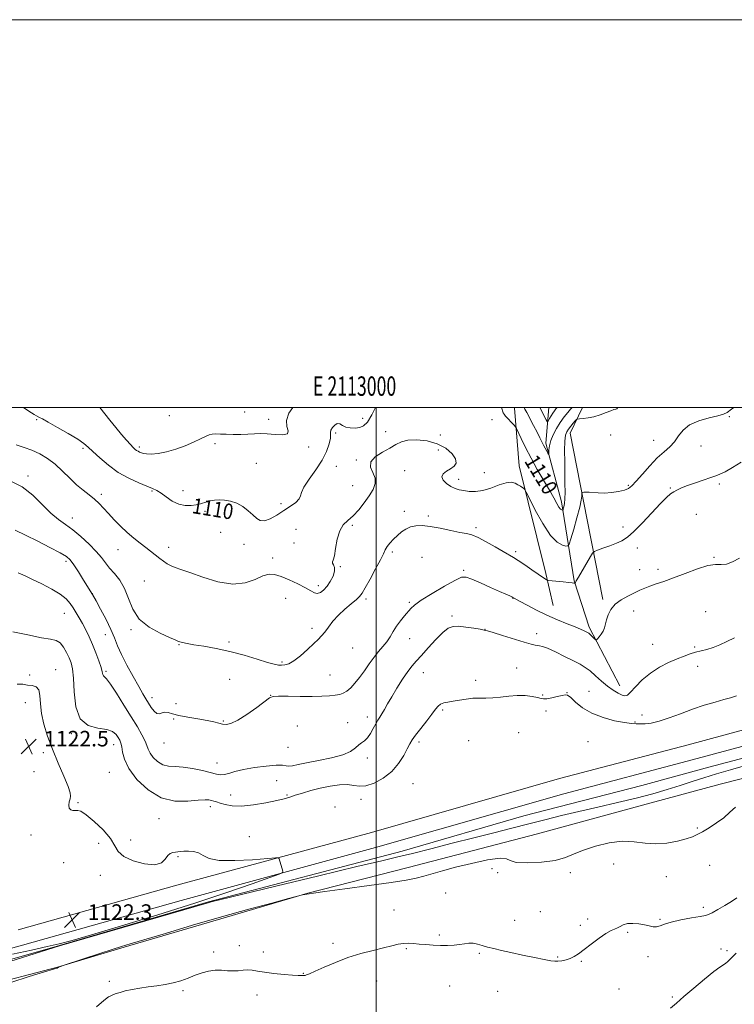
# Model space of a CAD drawing. Extents: x 2112300 to 2115200, y 344800 to 347700.
# Drawn here: x 2112816 to 2113185, y 347192 to 347700 of the extents above; entities that cross this region are included whole.
import ezdxf
from ezdxf.enums import TextEntityAlignment as Align

# ---------------------------------------------------------------- set-up
doc = ezdxf.new("R2010")
doc.units = 0
doc.header["$MEASUREMENT"] = 0
for name, color, linetype, lineweight in [('32000', 7, 'Continuous', 0), ('32001', 7, 'Continuous', 0), ('DTM HARD BREAKLINE', 7, 'Continuous', 0), ('DTM SPOT ELEVATION', 2, 'Continuous', 13), ('INDEX CONTOUR', 41, 'Continuous', 13), ('INDEX CONTOUR LABEL', 244, 'Continuous', 0), ('INTERMEDIATE CONTOUR', 44, 'Continuous', 0), ('SPOT ELEVATION', 7, 'Continuous', 0)]:
    doc.layers.add(name, color=color, linetype=linetype, lineweight=lineweight)
doc.styles.add('Style-ITALICS', font='ITALICS.shx')
doc.styles.add('Style-WORKING', font='WORKING.shx')

# ---------------------------------------------------------------- blocks, each defined once
blk = doc.blocks.new('SPOT')
at = {"layer": 'SPOT ELEVATION'}
for p, q in [((-3.91, -3.91), (3.82, 3.81)), ((-1.65, 3.77), (1.72, -3.93))]:
    blk.add_line(p, q, dxfattribs=at)

msp = doc.modelspace()

# ---------------------------------------------------------------- linework, layer by layer
at = {"layer": '32000', "flags": 128}
for points in [[(2112300, 344800), (2115200, 344800), (2115200, 347700), (2112300, 347700), (2112300, 344800)], [(2112500, 345000), (2115000, 345000), (2115000, 347500), (2112500, 347500), (2112500, 345000)], [(2113000, 345000), (2113000, 347500)]]:
    msp.add_lwpolyline(points, dxfattribs=at)
at = {"layer": 'DTM HARD BREAKLINE'}
for points in [[(2113071.585, 347500, 1109.225), (2113071.49, 347499.64, 1109.25), (2113073.85, 347469.88, 1111.52), (2113087.57, 347414.33, 1113.71), (2113091.49, 347397.81, 1115.08)], [(2113125.78, 347356.4, 1117.19), (2113109.93, 347386.72, 1115.65), (2113102.3, 347410.5, 1113.91), (2113095.75, 347451.28, 1109.54), (2113087.65, 347481.56, 1107.63), (2113089.169, 347500, 1104.843)], [(2113117, 347400.94, 1115.73), (2113107, 347451.73, 1112.17), (2113100.17, 347486.75, 1110.75), (2113106.54, 347500, 1109.374)], [(2112815.4, 347230.45, 1122.24), (2112897.25, 347253.55, 1122.32), (2112997.61, 347280.81, 1121.71), (2113094.73, 347308.58, 1121.71), (2113161.05, 347326.01, 1121.22), (2113228.38, 347344.18, 1120.45), (2113302.45, 347361.81, 1118.59), (2113379.3, 347384.19, 1116.81), (2113461.65, 347407.28, 1114.34), (2113542.21, 347423.64, 1114.26)], [(2112752.93, 347204.94, 1122.88), (2112817.57, 347222.64, 1122.24), (2112899.41, 347245.74, 1122.32), (2112999.79, 347273, 1121.71), (2113096.88, 347300.76, 1121.71), (2113163.14, 347318.17, 1121.22), (2113230.38, 347336.32, 1120.45), (2113304.53, 347353.97, 1118.59), (2113381.53, 347376.39, 1116.81), (2113463.55, 347399.39, 1114.34), (2113543.82, 347415.69, 1114.26)], [(2113561.32, 347413.21, 1114.35), (2113494.25, 347396.29, 1114.91), (2113455.97, 347388.23, 1114.67), (2113419.92, 347376.91, 1116.01), (2113367.6, 347361.16, 1117.5), (2113310.8, 347349.69, 1119.29), (2113251.24, 347334.73, 1120.54), (2113211.45, 347324.93, 1120.99), (2113171.66, 347314.37, 1120.7), (2113137.12, 347305.04, 1120.18), (2113076.3, 347289.34, 1121.07), (2113013.47, 347271.15, 1121.43), (2112913.61, 347244.89, 1121.92), (2112836.76, 347222.52, 1121.96), (2112778.19, 347205.81, 1121.64)], [(2112796.17, 347200.97, 1123.74), (2112835.71, 347211.27, 1123.98), (2112870, 347221.61, 1124.15), (2112922.82, 347237.1, 1124.23), (2112964.87, 347249.39, 1123.98), (2113016.68, 347262.64, 1123.38), (2113083.25, 347280.06, 1123.13), (2113135.56, 347294.3, 1123.13), (2113177.61, 347305.6, 1123.74), (2113232.42, 347319.58, 1123.74), (2113290.47, 347332.04, 1124.31), (2113322.49, 347336.14, 1123.5), (2113366.77, 347343.92, 1122.32), (2113404.57, 347355.49, 1119), (2113461.17, 347377.96, 1116.05), (2113498.47, 347389.52, 1115.44), (2113554.03, 347405, 1116.45)]]:
    msp.add_polyline3d(points, dxfattribs=at)
at = {"layer": 'DTM SPOT ELEVATION'}
for p in [(2112893.3, 347495.68, 1106.78), (2112932.3, 347497.65, 1107.08), (2112824.9, 347493.65, 1110.18), (2112944.61, 347493.94, 1107.48), (2112993.17, 347494.43, 1109.38), (2113059.92, 347493.61, 1110.78), (2113182.35, 347495.29, 1112.1), (2112979.2, 347486.85, 1110.28), (2113004.93, 347487.41, 1111.48), (2113033.21, 347485.72, 1111.38), (2113121.152, 347485.837, 1111.005), (2112916.98, 347481.26, 1108.38), (2113143.21, 347482.94, 1111.18), (2112848.81, 347478.85, 1110.28), (2112877.96, 347479.6, 1107.68), (2112965.17, 347479.67, 1108.28), (2113032.08, 347478.11, 1112.98), (2113167.65, 347480.13, 1112.9), (2112938.2, 347471.11, 1109.18), (2112989.91, 347472.94, 1111.88), (2112979.54, 347469.65, 1111.08), (2113014.81, 347467.38, 1112.78), (2113055.84, 347466.43, 1110.98), (2112820.5, 347464.61, 1113.68), (2113042.58, 347462.95, 1111.48), (2113177.1, 347460.51, 1114.3), (2112858.31, 347455.11, 1111.68), (2112884.48, 347456.84, 1110.18), (2112900.43, 347457.12, 1109.38), (2112987.88, 347459.63, 1111.18), (2113130.2, 347459.88, 1111.78), (2113151.92, 347458.39, 1113.9), (2112950.91, 347450.43, 1109.48), (2112911.74, 347446.32, 1110.28), (2113014.56, 347446.4, 1113.48), (2112843.38, 347443.01, 1113.38), (2113026.94, 347443.91, 1113.68), (2113165.21, 347444.79, 1114.7), (2112919.93, 347435.64, 1110.68), (2112958.72, 347437.16, 1111.48), (2112987.78, 347439.11, 1112.18), (2113051.58, 347438.05, 1113.68), (2113127.501, 347438.342, 1113.525), (2112957.65, 347430.12, 1111.68), (2112866.95, 347426.64, 1112.68), (2112893.01, 347427.91, 1111.48), (2112931.86, 347429.37, 1110.48), (2113008.42, 347425.34, 1114.38), (2113071.98, 347425.66, 1113.68), (2113134.83, 347427.53, 1114.5), (2112840.01, 347420.63, 1116.38), (2112946.68, 347422.31, 1111.08), (2113023.77, 347422.75, 1115.18), (2113174.34, 347422.68, 1115.9), (2112981.54, 347417.85, 1112.08), (2113045.26, 347415.89, 1115.78), (2113136.08, 347416.23, 1115.3), (2113145.58, 347416.43, 1115.6), (2112880.53, 347410.53, 1112.98), (2112970.27, 347408, 1111.48), (2112853.65, 347403.88, 1115.98), (2112953.31, 347401.52, 1113.38), (2112994.92, 347401.23, 1114.38), (2113017.21, 347399.42, 1115.78), (2113070.694, 347401.493, 1116.045), (2113132.9, 347394.96, 1116.6), (2113170.16, 347394.72, 1117.2), (2112839.13, 347393.76, 1118.88), (2113039.165, 347392.483, 1117.795), (2112873.64, 347385.43, 1114.18), (2112966.97, 347386.01, 1113.68), (2113056.32, 347385.47, 1117.98), (2112860.32, 347382.85, 1116.88), (2112924.23, 347379.08, 1113.68), (2113017.45, 347380.66, 1116.78), (2113082.819, 347383.352, 1117.515), (2112898.29, 347377.6, 1114.08), (2112987.99, 347375.9, 1114.78), (2113142.78, 347377.74, 1117.1), (2113164.4, 347376.39, 1117.8), (2112951.49, 347368.63, 1113.78), (2112834.79, 347364.8, 1121.28), (2112860.62, 347363.95, 1117.78), (2113072.634, 347365.534, 1119.125), (2113165.93, 347366.42, 1118.6), (2112821.26, 347362.05, 1121.48), (2112924.45, 347359.69, 1115.18), (2112976.2, 347362.04, 1114.88), (2113024.49, 347363.24, 1118.78), (2113051.457, 347359.292, 1119.265), (2113109.936, 347353.604, 1119.265), (2112884.4, 347350.28, 1115.48), (2112945.71, 347351.44, 1115.98), (2113085.99, 347351.74, 1119.9), (2113098.59, 347352.78, 1119.98), (2112819.11, 347347.73, 1122.78), (2112896.85, 347347.14, 1114.78), (2113034.35, 347343.92, 1120.28), (2113087.79, 347343.43, 1120.2), (2112895.67, 347339.25, 1116.38), (2112921.23, 347338.25, 1115.88), (2112995.52, 347340.31, 1117.48), (2113137.33, 347341.28, 1119.48), (2112959.41, 347335.61, 1117.48), (2112985.33, 347337.38, 1117.48), (2113133.69, 347337.76, 1119.9), (2112842.83, 347331.67, 1120.18), (2113047.73, 347328.17, 1121.88), (2113073.61, 347332.23, 1121.3), (2112864.66, 347326.1, 1120.68), (2112890.6, 347326.93, 1116.68), (2112954.57, 347324.64, 1116.68), (2113022.25, 347327.41, 1120.38), (2113109.34, 347327.525, 1120.805), (2112828.36, 347322, 1122.68), (2112995.45, 347319.1, 1118.38), (2112917.98, 347316.64, 1117.18), (2112823.56, 347312.18, 1122.68), (2112862.47, 347311.7, 1121.08), (2112948.758, 347307.393, 1119.405), (2113019.02, 347305.94, 1121.08), (2112925.08, 347300.15, 1119.2), (2112954.07, 347300.14, 1119.8), (2112992.24, 347297.78, 1120.5), (2112846.257, 347296.143, 1121.855), (2112914.6, 347294.02, 1120.48), (2112978.82, 347293.96, 1121.6), (2112887.98, 347287.94, 1120.68), (2113165.87, 347283.12, 1123.83), (2112821.96, 347279.41, 1122.48), (2112934.66, 347278.61, 1121.6), (2112856.92, 347275.13, 1122.78), (2112873.4, 347276.93, 1121.38), (2112897.89, 347268.28, 1122.18), (2112838.823, 347265.163, 1122.905), (2113059.91, 347262.06, 1124.63), (2113122.64, 347264.55, 1124.73), (2113172.24, 347263.88, 1124.93), (2112857.73, 347258.57, 1122.68), (2113062.78, 347259.97, 1124.23), (2113100.31, 347260.1, 1124.33), (2113149.75, 347258.01, 1124.63), (2113035.92, 347249.53, 1125.03), (2113168.97, 347242.18, 1125.63), (2113009.24, 347240.76, 1125.33), (2113084.77, 347239.94, 1125.03), (2113071.61, 347235.41, 1125.03), (2113105.41, 347232.8, 1125.63), (2113109.15, 347236.13, 1125.33), (2113146.46, 347236.01, 1125.83), (2113032.66, 347227.78, 1125.73), (2113129.78, 347229.18, 1126.23), (2112929.54, 347222.39, 1125.53), (2112977.81, 347223.58, 1125.63), (2112916.19, 347219.14, 1125.53), (2112941.9, 347219.02, 1125.53), (2113015.68, 347220.88, 1126.13), (2113053.29, 347218.35, 1126.23), (2113093.8, 347216.6, 1125.83), (2113140.31, 347216.65, 1126.53), (2113178.02, 347220.65, 1127.53), (2113181.1, 347219.74, 1127.63), (2113105.88, 347214.23, 1126.13), (2112962.54, 347208.09, 1125.93), (2112862.44, 347203.94, 1125.63), (2113000.35, 347204.12, 1126.73), (2113038.03, 347201.63, 1127.03), (2112900.34, 347199.09, 1126.33), (2112938.59, 347196.99, 1126.53), (2113062.82, 347198.73, 1127.23), (2113125.38, 347200.03, 1127.13), (2113152.86, 347195.94, 1127.73)]:
    msp.add_point(p, dxfattribs=at)
at = {"layer": 'INDEX CONTOUR'}
for points in [[(2112999.744, 347500, 1110), (2112997.855, 347496.19, 1110), (2112995.547, 347492.428, 1110), (2112993.609, 347490.494, 1110), (2112991.606, 347489.661, 1110), (2112989.233, 347489.327, 1110), (2112986.725, 347489.388, 1110), (2112984.453, 347489.867, 1110), (2112982.685, 347490.696, 1110), (2112981.28, 347491.455, 1110), (2112979.997, 347491.638, 1110), (2112978.681, 347490.906, 1110), (2112977.505, 347489.598, 1110), (2112976.729, 347488.224, 1110), (2112976.503, 347487.119, 1110), (2112976.54, 347485.917, 1110), (2112976.447, 347484.076, 1110), (2112975.857, 347481.183, 1110), (2112974.527, 347477.337, 1110), (2112972.24, 347472.763, 1110), (2112968.98, 347467.762, 1110), (2112965.523, 347462.923, 1110), (2112962.846, 347458.911, 1110), (2112961.593, 347456.177, 1110), (2112961.091, 347454.331, 1110), (2112960.338, 347452.772, 1110), (2112958.552, 347451.009, 1110), (2112955.832, 347448.989, 1110), (2112952.497, 347446.774, 1110), (2112948.882, 347444.493, 1110), (2112945.382, 347442.566, 1110), (2112942.407, 347441.486, 1110), (2112940.211, 347441.607, 1110), (2112938.426, 347442.737, 1110), (2112936.526, 347444.547, 1110), (2112934.107, 347446.701, 1110), (2112931.245, 347448.838, 1110), (2112928.135, 347450.588, 1110), (2112924.967, 347451.675, 1110), (2112921.904, 347452.182, 1110), (2112919.104, 347452.285, 1110), (2112916.684, 347452.137, 1110), (2112914.606, 347451.812, 1110), (2112912.791, 347451.364, 1110), (2112909.381, 347450.302, 1110), (2112907.273, 347449.781, 1110), (2112904.612, 347449.374, 1110), (2112901.522, 347449.368, 1110), (2112898.208, 347450.095, 1110), (2112894.878, 347451.73, 1110), (2112891.76, 347453.823, 1110), (2112889.087, 347455.764, 1110), (2112886.935, 347457.124, 1110), (2112884.74, 347458.175, 1110), (2112881.779, 347459.369, 1110), (2112877.551, 347461.089, 1110), (2112872.436, 347463.45, 1110), (2112867.035, 347466.499, 1110), (2112861.905, 347470.17, 1110), (2112857.428, 347473.944, 1110), (2112853.941, 347477.189, 1110), (2112851.535, 347479.499, 1110), (2112849.311, 347481.376, 1110), (2112846.12, 347483.549, 1110), (2112841.246, 347486.499, 1110), (2112835.687, 347489.713, 1110), (2112830.871, 347492.429, 1110), (2112827.871, 347494.082, 1110), (2112826.342, 347494.884, 1110), (2112824.9, 347495.577, 1110), (2112823.584, 347496.366, 1110), (2112820.933, 347498.1, 1110), (2112818.111, 347500, 1110)], [(2113124.92, 347500, 1110), (2113124.671, 347499.776, 1110), (2113124.194, 347499.342, 1110), (2113123.662, 347499.107, 1110), (2113122.742, 347498.844, 1110), (2113121.145, 347498.314, 1110), (2113118.696, 347497.369, 1110), (2113115.673, 347496.232, 1110), (2113112.472, 347495.217, 1110), (2113109.461, 347494.564, 1110), (2113106.909, 347494.223, 1110), (2113105.06, 347494.071, 1110), (2113104.032, 347493.967, 1110), (2113103.454, 347493.702, 1110), (2113102.831, 347493.049, 1110), (2113101.799, 347491.868, 1110), (2113100.527, 347490.374, 1110), (2113099.316, 347488.867, 1110), (2113098.408, 347487.475, 1110), (2113097.811, 347485.616, 1110), (2113097.474, 347482.534, 1110), (2113097.343, 347477.756, 1110), (2113097.353, 347471.929, 1110), (2113097.433, 347465.986, 1110), (2113097.517, 347460.714, 1110), (2113097.545, 347456.319, 1110), (2113097.457, 347452.864, 1110), (2113097.222, 347450.375, 1110), (2113096.919, 347448.716, 1110), (2113096.653, 347447.716, 1110), (2113096.493, 347447.205, 1110), (2113096.369, 347447.025, 1110), (2113096.174, 347447.023, 1110), (2113095.814, 347447.121, 1110), (2113095.24, 347447.537, 1110), (2113094.415, 347448.567, 1110), (2113093.28, 347450.472, 1110), (2113091.684, 347453.368, 1110), (2113089.456, 347457.342, 1110), (2113083.224, 347468.056, 1110), (2113079.984, 347473.864, 1110), (2113077.181, 347479.298, 1110), (2113074.966, 347483.906, 1110), (2113072.574, 347489.091, 1110), (2113071.994, 347490.052, 1110), (2113071.195, 347490.954, 1110), (2113066.886, 347495.56, 1110), (2113066.097, 347496.464, 1110), (2113065.648, 347497.287, 1110), (2113064.731, 347500, 1110)], [(2113186.025, 347351.303, 1120), (2113182.967, 347350.212, 1120), (2113179.538, 347349.304, 1120), (2113174.928, 347348.05, 1120), (2113169.34, 347346.379, 1120), (2113163.233, 347344.337, 1120), (2113157.058, 347342.029, 1120), (2113151.223, 347339.81, 1120), (2113146.127, 347338.094, 1120), (2113142.063, 347337.173, 1120), (2113138.904, 347336.85, 1120), (2113136.412, 347336.804, 1120), (2113134.265, 347336.8, 1120), (2113131.792, 347336.942, 1120), (2113128.235, 347337.424, 1120), (2113123.13, 347338.414, 1120), (2113117.186, 347339.997, 1120), (2113111.409, 347342.238, 1120), (2113106.631, 347345.078, 1120), (2113102.988, 347347.982, 1120), (2113100.444, 347350.293, 1120), (2113098.848, 347351.516, 1120), (2113097.599, 347351.805, 1120), (2113095.979, 347351.476, 1120), (2113093.512, 347350.836, 1120), (2113090.673, 347350.154, 1120), (2113088.179, 347349.693, 1120), (2113086.501, 347349.646, 1120), (2113085.136, 347349.935, 1120), (2113083.34, 347350.415, 1120), (2113080.547, 347350.936, 1120), (2113076.914, 347351.324, 1120), (2113072.778, 347351.401, 1120), (2113068.458, 347351.068, 1120), (2113064.195, 347350.543, 1120), (2113060.211, 347350.125, 1120), (2113056.651, 347350.019, 1120), (2113053.34, 347350.056, 1120), (2113050.028, 347349.976, 1120), (2113046.546, 347349.592, 1120), (2113043.071, 347349.021, 1120), (2113039.866, 347348.452, 1120), (2113037.147, 347348.015, 1120), (2113034.949, 347347.584, 1120), (2113033.262, 347346.971, 1120), (2113031.992, 347345.975, 1120), (2113030.698, 347344.343, 1120), (2113028.854, 347341.81, 1120), (2113026.145, 347338.29, 1120), (2113023.094, 347334.408, 1120), (2113020.436, 347330.965, 1120), (2113018.681, 347328.493, 1120), (2113017.455, 347326.429, 1120), (2113016.162, 347323.938, 1120), (2113014.285, 347320.433, 1120), (2113011.631, 347316.317, 1120), (2113008.087, 347312.243, 1120), (2113003.68, 347308.787, 1120), (2112999, 347306.24, 1120), (2112994.777, 347304.815, 1120), (2112991.49, 347304.579, 1120), (2112988.615, 347305.008, 1120), (2112985.377, 347305.426, 1120), (2112981.207, 347305.297, 1120), (2112976.354, 347304.64, 1120), (2112971.273, 347303.609, 1120), (2112966.387, 347302.363, 1120), (2112961.992, 347301.073, 1120), (2112958.355, 347299.916, 1120), (2112955.523, 347299.003, 1120), (2112952.681, 347298.182, 1120), (2112948.791, 347297.236, 1120), (2112943.194, 347296.054, 1120), (2112936.724, 347294.945, 1120), (2112930.589, 347294.324, 1120), (2112925.751, 347294.473, 1120), (2112922.175, 347295.136, 1120), (2112919.581, 347295.926, 1120), (2112917.695, 347296.532, 1120), (2112916.272, 347296.959, 1120), (2112915.077, 347297.289, 1120), (2112913.792, 347297.565, 1120), (2112911.773, 347297.666, 1120), (2112908.298, 347297.431, 1120), (2112902.91, 347296.904, 1120), (2112896.221, 347296.952, 1120), (2112889.107, 347298.648, 1120), (2112882.393, 347302.672, 1120), (2112876.676, 347308.136, 1120), (2112872.499, 347313.76, 1120), (2112870.189, 347318.494, 1120), (2112869.212, 347322.194, 1120), (2112868.816, 347324.944, 1120), (2112868.375, 347326.88, 1120), (2112867.757, 347328.34, 1120), (2112866.958, 347329.711, 1120), (2112865.882, 347331.259, 1120), (2112864.087, 347332.762, 1120), (2112861.043, 347333.876, 1120), (2112856.527, 347334.548, 1120), (2112851.55, 347335.89, 1120), (2112847.434, 347339.305, 1120), (2112845.144, 347345.615, 1120), (2112844.23, 347353.323, 1120), (2112843.888, 347360.35, 1120), (2112843.441, 347365.145, 1120), (2112842.724, 347368.272, 1120), (2112841.701, 347370.823, 1120), (2112840.357, 347373.614, 1120), (2112838.762, 347376.365, 1120), (2112837.011, 347378.522, 1120), (2112835.037, 347379.728, 1120), (2112832.123, 347380.421, 1120), (2112827.393, 347381.234, 1120), (2112820.425, 347382.622, 1120), (2112812.618, 347384.32, 1120)]]:
    msp.add_polyline3d(points, dxfattribs=at)
at = {"layer": 'INTERMEDIATE CONTOUR'}
for points in [[(2113184.61, 347500, 1112), (2113183.508, 347499.11, 1112), (2113181.25, 347497.431, 1112), (2113179.25, 347496.468, 1112), (2113176.361, 347495.69, 1112), (2113171.841, 347494.635, 1112), (2113166.559, 347493.115, 1112), (2113161.788, 347491.011, 1112), (2113158.459, 347488.292, 1112), (2113156.142, 347485.267, 1112), (2113154.066, 347482.334, 1112), (2113151.59, 347479.737, 1112), (2113148.6, 347477.105, 1112), (2113145.11, 347473.914, 1112), (2113141.227, 347469.868, 1112), (2113137.42, 347465.591, 1112), (2113134.252, 347461.934, 1112), (2113132.059, 347459.53, 1112), (2113130.29, 347458.134, 1112), (2113128.168, 347457.278, 1112), (2113125.138, 347456.591, 1112), (2113121.531, 347456.077, 1112), (2113117.896, 347455.834, 1112), (2113114.694, 347455.907, 1112), (2113109.926, 347456.339, 1112), (2113108.377, 347456.341, 1112), (2113107.317, 347456.209, 1112), (2113106.663, 347456.053, 1112), (2113106.325, 347455.935, 1112), (2113106.205, 347455.719, 1112), (2113106.174, 347454.189, 1112), (2113105.901, 347452.136, 1112), (2113105.118, 347448.508, 1112), (2113103.694, 347443.107, 1112), (2113102.011, 347437.152, 1112), (2113100.576, 347432.22, 1112), (2113099.722, 347429.485, 1112), (2113099.059, 347428.525, 1112), (2113098.018, 347428.517, 1112), (2113096.145, 347428.934, 1112), (2113093.435, 347430.44, 1112), (2113089.999, 347433.993, 1112), (2113086.048, 347440.052, 1112), (2113082.207, 347447.071, 1112), (2113079.202, 347453.001, 1112), (2113077.531, 347456.325, 1112), (2113076.775, 347457.646, 1112), (2113076.287, 347458.096, 1112), (2113074.499, 347459.305, 1112), (2113073.249, 347460.121, 1112), (2113071.806, 347460.93, 1112), (2113069.905, 347461.405, 1112), (2113067.212, 347461.165, 1112), (2113063.542, 347460.006, 1112), (2113059.312, 347458.431, 1112), (2113055.089, 347457.118, 1112), (2113051.333, 347456.578, 1112), (2113048.096, 347456.666, 1112), (2113045.324, 347457.069, 1112), (2113042.939, 347457.558, 1112), (2113040.769, 347458.229, 1112), (2113038.619, 347459.264, 1112), (2113036.426, 347460.765, 1112), (2113034.667, 347462.524, 1112), (2113033.952, 347464.257, 1112), (2113034.68, 347465.75, 1112), (2113036.41, 347467.062, 1112), (2113038.492, 347468.322, 1112), (2113040.304, 347469.672, 1112), (2113041.335, 347471.304, 1112), (2113041.1, 347473.421, 1112), (2113039.249, 347476.099, 1112), (2113035.956, 347478.905, 1112), (2113031.525, 347481.276, 1112), (2113026.339, 347482.762, 1112), (2113021.08, 347483.353, 1112), (2113016.504, 347483.152, 1112), (2113013.1, 347482.269, 1112), (2113010.279, 347480.837, 1112), (2113007.183, 347478.996, 1112), (2113003.31, 347476.871, 1112), (2112999.575, 347474.515, 1112), (2112997.247, 347471.966, 1112), (2112997.159, 347469.263, 1112), (2112998.384, 347466.454, 1112), (2112999.558, 347463.587, 1112), (2112999.59, 347460.68, 1112), (2112998.481, 347457.64, 1112), (2112996.508, 347454.343, 1112), (2112993.945, 347450.757, 1112), (2112991.067, 347447.21, 1112), (2112988.149, 347444.123, 1112), (2112985.44, 347441.71, 1112), (2112983.098, 347439.365, 1112), (2112981.254, 347436.277, 1112), (2112979.985, 347431.968, 1112), (2112979.139, 347427.292, 1112), (2112978.51, 347423.435, 1112), (2112977.954, 347421.254, 1112), (2112977.588, 347420.276, 1112), (2112977.597, 347419.696, 1112), (2112978.048, 347418.831, 1112), (2112978.551, 347417.474, 1112), (2112978.6, 347415.539, 1112), (2112977.83, 347413.027, 1112), (2112976.426, 347410.284, 1112), (2112974.715, 347407.747, 1112), (2112972.972, 347405.789, 1112), (2112971.29, 347404.532, 1112), (2112969.713, 347404.037, 1112), (2112968.192, 347404.336, 1112), (2112966.31, 347405.345, 1112), (2112963.556, 347406.95, 1112), (2112959.644, 347408.987, 1112), (2112955.184, 347411.087, 1112), (2112951.01, 347412.829, 1112), (2112947.699, 347413.846, 1112), (2112944.815, 347413.973, 1112), (2112941.663, 347413.095, 1112), (2112937.64, 347411.303, 1112), (2112932.497, 347409.513, 1112), (2112926.073, 347408.845, 1112), (2112918.445, 347410.049, 1112), (2112910.654, 347412.4, 1112), (2112903.976, 347414.801, 1112), (2112899.35, 347416.413, 1112), (2112896.353, 347417.423, 1112), (2112894.223, 347418.274, 1112), (2112892.309, 347419.329, 1112), (2112890.405, 347420.626, 1112), (2112888.42, 347422.125, 1112), (2112881.212, 347427.696, 1112), (2112878.231, 347429.98, 1112), (2112875.001, 347432.549, 1112), (2112871.611, 347435.463, 1112), (2112868.17, 347438.723, 1112), (2112864.869, 347442.094, 1112), (2112861.92, 347445.281, 1112), (2112859.441, 347448.06, 1112), (2112857.186, 347450.494, 1112), (2112854.812, 347452.716, 1112), (2112852.052, 347454.882, 1112), (2112848.927, 347457.24, 1112), (2112845.53, 347460.056, 1112), (2112841.945, 347463.48, 1112), (2112838.22, 347467.174, 1112), (2112834.394, 347470.683, 1112), (2112830.497, 347473.637, 1112), (2112826.531, 347476.014, 1112), (2112822.491, 347477.879, 1112), (2112818.386, 347479.349, 1112), (2112814.293, 347480.74, 1112)], [(2112957.104, 347500, 1108), (2112955.064, 347496.955, 1108), (2112953.774, 347493.335, 1108), (2112954.022, 347490.244, 1108), (2112954.663, 347487.85, 1108), (2112954.263, 347486.373, 1108), (2112951.813, 347485.915, 1108), (2112947.993, 347486.097, 1108), (2112943.909, 347486.419, 1108), (2112940.4, 347486.492, 1108), (2112937.24, 347486.362, 1108), (2112933.941, 347486.183, 1108), (2112930.173, 347486.083, 1108), (2112926.246, 347486.077, 1108), (2112922.629, 347486.151, 1108), (2112919.689, 347486.274, 1108), (2112917.369, 347486.344, 1108), (2112915.509, 347486.242, 1108), (2112913.89, 347485.853, 1108), (2112912.064, 347485.081, 1108), (2112909.521, 347483.834, 1108), (2112905.911, 347482.097, 1108), (2112901.494, 347480.162, 1108), (2112896.688, 347478.4, 1108), (2112891.908, 347477.11, 1108), (2112887.556, 347476.313, 1108), (2112884.033, 347475.958, 1108), (2112881.61, 347475.98, 1108), (2112880.043, 347476.251, 1108), (2112878.959, 347476.626, 1108), (2112878.044, 347476.992, 1108), (2112877.216, 347477.366, 1108), (2112876.453, 347477.793, 1108), (2112875.697, 347478.356, 1108), (2112874.739, 347479.271, 1108), (2112873.333, 347480.79, 1108), (2112871.301, 347483.095, 1108), (2112868.734, 347486.099, 1108), (2112865.789, 347489.642, 1108), (2112862.661, 347493.506, 1108), (2112857.476, 347500, 1108)], [(2113101.15, 347500, 1108), (2113100.431, 347499.116, 1108), (2113098.95, 347497.355, 1108), (2113097.107, 347495.065, 1108), (2113095.1, 347492.308, 1108), (2113093.13, 347489.183, 1108), (2113091.404, 347485.944, 1108), (2113090.134, 347482.886, 1108), (2113089.459, 347480.266, 1108), (2113089.224, 347478.201, 1108), (2113089.197, 347476.044, 1108), (2113089.076, 347475.969, 1108), (2113088.739, 347476.487, 1108), (2113088.119, 347477.517, 1108), (2113087.305, 347478.917, 1108), (2113086.421, 347480.53, 1108), (2113085.538, 347482.274, 1108), (2113084.504, 347484.381, 1108), (2113083.113, 347487.158, 1108), (2113081.27, 347490.724, 1108), (2113077.746, 347497.443, 1108), (2113076.866, 347499.155, 1108), (2113076.46, 347500, 1108)], [(2113093.48, 347500, 1106), (2113092.871, 347499.207, 1106), (2113092.063, 347498.159, 1106), (2113091.24, 347496.994, 1106), (2113090.388, 347495.628, 1106), (2113089.601, 347494.266, 1106), (2113089.003, 347493.188, 1106), (2113088.651, 347492.641, 1106), (2113088.358, 347492.749, 1106), (2113087.87, 347493.605, 1106), (2113084.506, 347500, 1106)], [(2113188.398, 347471.679, 1114), (2113183.893, 347469.019, 1114), (2113180.087, 347466.832, 1114), (2113177.488, 347465.509, 1114), (2113175.376, 347464.693, 1114), (2113172.722, 347463.838, 1114), (2113168.833, 347462.545, 1114), (2113164.352, 347460.995, 1114), (2113160.253, 347459.514, 1114), (2113157.275, 347458.345, 1114), (2113155.207, 347457.395, 1114), (2113153.602, 347456.488, 1114), (2113152.001, 347455.379, 1114), (2113149.909, 347453.561, 1114), (2113146.823, 347450.459, 1114), (2113137.589, 347440.554, 1114), (2113133.099, 347435.972, 1114), (2113129.683, 347432.992, 1114), (2113126.899, 347431.23, 1114), (2113124.028, 347429.973, 1114), (2113120.595, 347428.667, 1114), (2113117.109, 347427.395, 1114), (2113114.324, 347426.399, 1114), (2113112.731, 347425.756, 1114), (2113111.771, 347424.88, 1114), (2113110.622, 347423.023, 1114), (2113104.49, 347412.5, 1114), (2113103.352, 347410.512, 1114), (2113102.876, 347409.651, 1114), (2113102.703, 347409.309, 1114), (2113102.636, 347409.287, 1114), (2113102.152, 347409.374, 1114), (2113101.285, 347409.493, 1114), (2113099.495, 347409.7, 1114), (2113096.608, 347410.004, 1114), (2113089.027, 347410.78, 1114), (2113088.336, 347410.919, 1114), (2113087.912, 347411.15, 1114), (2113087.214, 347411.609, 1114), (2113085.901, 347412.496, 1114), (2113083.684, 347414.028, 1114), (2113080.448, 347416.288, 1114), (2113076.778, 347418.831, 1114), (2113073.434, 347421.078, 1114), (2113070.907, 347422.649, 1114), (2113065.676, 347425.625, 1114), (2113061.559, 347428.038, 1114), (2113056.907, 347430.713, 1114), (2113052.671, 347432.942, 1114), (2113049.48, 347434.226, 1114), (2113046.668, 347434.906, 1114), (2113043.245, 347435.536, 1114), (2113038.539, 347436.515, 1114), (2113033.154, 347437.648, 1114), (2113028.013, 347438.589, 1114), (2113023.835, 347439.051, 1114), (2113020.529, 347438.98, 1114), (2113017.797, 347438.382, 1114), (2113015.381, 347437.279, 1114), (2113013.16, 347435.77, 1114), (2113011.047, 347433.969, 1114), (2113009.003, 347432.001, 1114), (2113007.17, 347430.023, 1114), (2113005.735, 347428.201, 1114), (2113004.76, 347426.554, 1114), (2113003.79, 347424.51, 1114), (2113002.247, 347421.351, 1114), (2112999.772, 347416.691, 1114), (2112996.908, 347411.485, 1114), (2112994.418, 347407.021, 1114), (2112992.808, 347404.213, 1114), (2112991.554, 347402.489, 1114), (2112989.869, 347400.902, 1114), (2112987.202, 347398.703, 1114), (2112983.921, 347395.935, 1114), (2112980.627, 347392.843, 1114), (2112977.806, 347389.671, 1114), (2112975.487, 347386.682, 1114), (2112973.586, 347384.144, 1114), (2112971.958, 347382.182, 1114), (2112970.206, 347380.371, 1114), (2112967.874, 347378.142, 1114), (2112964.683, 347375.152, 1114), (2112961.077, 347371.947, 1114), (2112957.679, 347369.296, 1114), (2112954.973, 347367.771, 1114), (2112952.889, 347367.153, 1114), (2112951.22, 347367.03, 1114), (2112949.66, 347367.097, 1114), (2112947.523, 347367.49, 1114), (2112944.025, 347368.459, 1114), (2112938.647, 347370.134, 1114), (2112931.919, 347372.181, 1114), (2112924.638, 347374.149, 1114), (2112917.546, 347375.682, 1114), (2112911.187, 347376.798, 1114), (2112906.053, 347377.613, 1114), (2112902.483, 347378.227, 1114), (2112900.215, 347378.7, 1114), (2112898.831, 347379.08, 1114), (2112897.829, 347379.462, 1114), (2112896.354, 347380.123, 1114), (2112893.466, 347381.387, 1114), (2112888.628, 347383.535, 1114), (2112882.925, 347386.667, 1114), (2112877.847, 347390.841, 1114), (2112874.48, 347395.98, 1114), (2112872.283, 347401.488, 1114), (2112870.311, 347406.634, 1114), (2112867.851, 347410.859, 1114), (2112865.114, 347414.273, 1114), (2112862.542, 347417.151, 1114), (2112860.406, 347419.785, 1114), (2112858.291, 347422.504, 1114), (2112855.612, 347425.651, 1114), (2112851.974, 347429.411, 1114), (2112847.763, 347433.346, 1114), (2112843.557, 347436.859, 1114), (2112839.767, 347439.593, 1114), (2112836.15, 347442.151, 1114), (2112832.295, 347445.372, 1114), (2112827.873, 347449.784, 1114), (2112822.877, 347454.67, 1114), (2112817.382, 347458.998, 1114), (2112811.553, 347461.99, 1114)], [(2113187.533, 347422.285, 1116), (2113184.003, 347420.294, 1116), (2113180.779, 347419.162, 1116), (2113178.04, 347418.938, 1116), (2113175.147, 347418.973, 1116), (2113171.257, 347418.442, 1116), (2113165.838, 347416.775, 1116), (2113159.601, 347414.415, 1116), (2113153.571, 347412.064, 1116), (2113148.564, 347410.264, 1116), (2113144.566, 347408.94, 1116), (2113141.354, 347407.858, 1116), (2113138.673, 347406.809, 1116), (2113136.135, 347405.669, 1116), (2113133.319, 347404.339, 1116), (2113129.967, 347402.727, 1116), (2113126.479, 347400.786, 1116), (2113123.416, 347398.478, 1116), (2113121.212, 347395.821, 1116), (2113119.777, 347393.046, 1116), (2113118.894, 347390.443, 1116), (2113117.868, 347386.336, 1116), (2113117.227, 347384.632, 1116), (2113116.256, 347383.031, 1116), (2113115.165, 347381.64, 1116), (2113114.253, 347380.616, 1116), (2113113.724, 347380.085, 1116), (2113113.381, 347380.04, 1116), (2113112.932, 347380.443, 1116), (2113111.241, 347382.149, 1116), (2113110.378, 347382.977, 1116), (2113109.737, 347383.519, 1116), (2113109.175, 347383.884, 1116), (2113108.471, 347384.251, 1116), (2113107.385, 347384.787, 1116), (2113105.597, 347385.599, 1116), (2113102.766, 347386.779, 1116), (2113098.685, 347388.396, 1116), (2113093.684, 347390.421, 1116), (2113088.227, 347392.8, 1116), (2113082.799, 347395.42, 1116), (2113077.966, 347397.924, 1116), (2113074.315, 347399.895, 1116), (2113071.349, 347401.538, 1116), (2113070.911, 347401.812, 1116), (2113070.621, 347401.968, 1116), (2113070.045, 347402.248, 1116), (2113068.974, 347402.745, 1116), (2113067.024, 347403.629, 1116), (2113063.764, 347405.092, 1116), (2113059.044, 347407.198, 1116), (2113053.84, 347409.505, 1116), (2113049.406, 347411.444, 1116), (2113046.533, 347412.501, 1116), (2113044.151, 347412.372, 1116), (2113040.725, 347410.808, 1116), (2113035.259, 347407.765, 1116), (2113028.911, 347404.018, 1116), (2113023.381, 347400.546, 1116), (2113019.914, 347398.069, 1116), (2113017.947, 347396.26, 1116), (2113014.666, 347392.414, 1116), (2113012.623, 347389.937, 1116), (2113010.622, 347387.246, 1116), (2113008.869, 347384.48, 1116), (2113007.236, 347381.735, 1116), (2113005.515, 347379.1, 1116), (2113003.544, 347376.603, 1116), (2113001.341, 347374.035, 1116), (2112998.974, 347371.129, 1116), (2112996.507, 347367.727, 1116), (2112994.006, 347364.109, 1116), (2112991.536, 347360.665, 1116), (2112989.16, 347357.726, 1116), (2112986.94, 347355.381, 1116), (2112984.936, 347353.659, 1116), (2112983.14, 347352.552, 1116), (2112981.277, 347351.899, 1116), (2112979.004, 347351.501, 1116), (2112976.003, 347351.196, 1116), (2112972.059, 347350.978, 1116), (2112966.983, 347350.878, 1116), (2112960.831, 347350.905, 1116), (2112954.654, 347350.99, 1116), (2112949.75, 347351.041, 1116), (2112946.937, 347350.902, 1116), (2112945.105, 347350.165, 1116), (2112938.497, 347345.255, 1116), (2112933.399, 347341.661, 1116), (2112928.636, 347338.627, 1116), (2112925.173, 347336.954, 1116), (2112922.76, 347336.437, 1116), (2112920.841, 347336.62, 1116), (2112918.877, 347337.111, 1116), (2112916.38, 347337.778, 1116), (2112912.877, 347338.557, 1116), (2112908.144, 347339.389, 1116), (2112902.946, 347340.256, 1116), (2112898.301, 347341.149, 1116), (2112894.975, 347342.019, 1116), (2112892.738, 347342.658, 1116), (2112891.114, 347342.819, 1116), (2112889.691, 347342.407, 1116), (2112888.328, 347341.935, 1116), (2112886.947, 347342.069, 1116), (2112885.5, 347343.28, 1116), (2112884.037, 347345.258, 1116), (2112882.636, 347347.497, 1116), (2112881.301, 347349.687, 1116), (2112879.743, 347352.296, 1116), (2112877.596, 347355.986, 1116), (2112874.671, 347361.138, 1116), (2112871.466, 347367.004, 1116), (2112868.653, 347372.557, 1116), (2112866.679, 347377.08, 1116), (2112865.101, 347381.1, 1116), (2112863.25, 347385.458, 1116), (2112860.688, 347390.669, 1116), (2112857.891, 347395.95, 1116), (2112855.567, 347400.192, 1116), (2112853.682, 347403.584, 1116), (2112849.145, 347410.911, 1116), (2112846.502, 347415.127, 1116), (2112844.085, 347418.862, 1116), (2112842.256, 347421.338, 1116), (2112840.241, 347423.101, 1116), (2112836.979, 347425.028, 1116), (2112831.784, 347427.757, 1116), (2112825.454, 347430.96, 1116), (2112819.162, 347434.066, 1116), (2112813.878, 347436.609, 1116)], [(2113185.046, 347381.181, 1118), (2113181.038, 347379.239, 1118), (2113177.332, 347377.553, 1118), (2113173.904, 347376.196, 1118), (2113170.725, 347375.199, 1118), (2113164.887, 347373.689, 1118), (2113162.061, 347372.827, 1118), (2113158.991, 347371.724, 1118), (2113155.364, 347370.274, 1118), (2113150.997, 347368.38, 1118), (2113146.239, 347365.968, 1118), (2113141.569, 347362.968, 1118), (2113137.409, 347359.439, 1118), (2113133.966, 347355.942, 1118), (2113131.387, 347353.165, 1118), (2113129.701, 347351.633, 1118), (2113128.437, 347351.214, 1118), (2113127.006, 347351.612, 1118), (2113124.95, 347352.588, 1118), (2113122.348, 347354.111, 1118), (2113119.41, 347356.209, 1118), (2113116.341, 347358.828, 1118), (2113113.32, 347361.596, 1118), (2113110.518, 347364.063, 1118), (2113107.982, 347365.93, 1118), (2113105.272, 347367.515, 1118), (2113101.826, 347369.288, 1118), (2113097.342, 347371.547, 1118), (2113092.561, 347373.894, 1118), (2113088.488, 347375.762, 1118), (2113085.855, 347376.741, 1118), (2113084.316, 347377.076, 1118), (2113083.255, 347377.169, 1118), (2113082.044, 347377.388, 1118), (2113080.021, 347377.94, 1118), (2113076.512, 347378.997, 1118), (2113065.325, 347382.425, 1118), (2113060.403, 347383.922, 1118), (2113057.517, 347384.764, 1118), (2113055.764, 347385.179, 1118), (2113053.744, 347385.538, 1118), (2113050.447, 347386.108, 1118), (2113046.432, 347386.731, 1118), (2113042.645, 347387.146, 1118), (2113039.754, 347387.067, 1118), (2113037.292, 347386.12, 1118), (2113034.511, 347383.913, 1118), (2113030.91, 347380.281, 1118), (2113026.968, 347375.991, 1118), (2113023.41, 347372.04, 1118), (2113020.744, 347369.113, 1118), (2113018.601, 347366.637, 1118), (2113016.39, 347363.725, 1118), (2113013.696, 347359.76, 1118), (2113010.784, 347355.199, 1118), (2113008.089, 347350.77, 1118), (2113005.952, 347347.064, 1118), (2113004.323, 347344.134, 1118), (2113003.058, 347341.9, 1118), (2113002.007, 347340.215, 1118), (2113001.012, 347338.682, 1118), (2112999.91, 347336.837, 1118), (2112998.586, 347334.393, 1118), (2112997.102, 347331.756, 1118), (2112995.568, 347329.506, 1118), (2112994.068, 347328.04, 1118), (2112992.587, 347327.025, 1118), (2112991.083, 347325.944, 1118), (2112989.402, 347324.415, 1118), (2112986.924, 347322.592, 1118), (2112982.917, 347320.763, 1118), (2112977.008, 347319.166, 1118), (2112970.277, 347317.823, 1118), (2112964.162, 347316.708, 1118), (2112959.777, 347315.812, 1118), (2112956.915, 347315.202, 1118), (2112955.044, 347314.965, 1118), (2112953.571, 347315.118, 1118), (2112951.669, 347315.391, 1118), (2112948.45, 347315.441, 1118), (2112943.384, 347315.016, 1118), (2112937.368, 347314.207, 1118), (2112931.651, 347313.193, 1118), (2112927.222, 347312.152, 1118), (2112924.003, 347311.255, 1118), (2112921.652, 347310.673, 1118), (2112919.766, 347310.54, 1118), (2112917.695, 347310.857, 1118), (2112910.413, 347312.644, 1118), (2112905.36, 347313.734, 1118), (2112900.437, 347314.512, 1118), (2112896.324, 347314.788, 1118), (2112892.938, 347314.986, 1118), (2112890.007, 347315.685, 1118), (2112887.337, 347317.285, 1118), (2112885.064, 347319.458, 1118), (2112883.403, 347321.694, 1118), (2112882.445, 347323.642, 1118), (2112881.776, 347325.576, 1118), (2112880.859, 347327.925, 1118), (2112879.247, 347331.066, 1118), (2112876.861, 347335.164, 1118), (2112873.717, 347340.33, 1118), (2112869.941, 347346.452, 1118), (2112866.112, 347352.522, 1118), (2112862.921, 347357.311, 1118), (2112860.884, 347359.952, 1118), (2112859.313, 347361.508, 1118), (2112859.056, 347362.218, 1118), (2112858.75, 347363.573, 1118), (2112858.133, 347365.877, 1118), (2112857.014, 347369.287, 1118), (2112855.505, 347373.399, 1118), (2112853.789, 347377.664, 1118), (2112852.025, 347381.631, 1118), (2112850.264, 347385.23, 1118), (2112848.529, 347388.487, 1118), (2112846.842, 347391.434, 1118), (2112845.219, 347394.116, 1118), (2112843.673, 347396.584, 1118), (2112842.123, 347398.903, 1118), (2112840.102, 347401.21, 1118), (2112837.051, 347403.658, 1118), (2112832.655, 347406.323, 1118), (2112827.599, 347408.979, 1118), (2112822.813, 347411.323, 1118), (2112818.921, 347413.157, 1118), (2112815.319, 347414.694, 1118)], [(2112812.474, 347217.909, 1122), (2112822.182, 347220.104, 1122), (2112830.269, 347221.859, 1122), (2112836.496, 347223.298, 1122), (2112843.18, 347225.08, 1122), (2112853.279, 347228, 1122), (2112868.744, 347232.582, 1122), (2112887.503, 347238.268, 1122), (2112906.478, 347244.23, 1122), (2112923.01, 347249.715, 1122), (2112936.104, 347254.276, 1122), (2112945.185, 347257.544, 1122), (2112950.022, 347259.326, 1122), (2112951.757, 347260.15, 1122), (2112951.878, 347260.723, 1122), (2112950.069, 347267.232, 1122), (2112949.726, 347267.647, 1122), (2112948.125, 347267.671, 1122), (2112936.306, 347266.701, 1122), (2112927.214, 347266.214, 1122), (2112919.118, 347266.348, 1122), (2112913.873, 347267.401, 1122), (2112910.77, 347268.922, 1122), (2112908.457, 347270.273, 1122), (2112905.878, 347270.967, 1122), (2112903.172, 347271.126, 1122), (2112900.773, 347271.024, 1122), (2112898.995, 347270.889, 1122), (2112897.661, 347270.76, 1122), (2112896.474, 347270.631, 1122), (2112895.2, 347270.448, 1122), (2112893.865, 347269.954, 1122), (2112892.558, 347268.842, 1122), (2112891.227, 347267.005, 1122), (2112889.235, 347265.123, 1122), (2112885.805, 347264.073, 1122), (2112880.555, 347264.498, 1122), (2112874.693, 347266.111, 1122), (2112869.823, 347268.389, 1122), (2112867.026, 347270.945, 1122), (2112865.282, 347273.92, 1122), (2112863.044, 347277.592, 1122), (2112859.233, 347282.028, 1122), (2112854.637, 347286.457, 1122), (2112850.508, 347289.899, 1122), (2112847.782, 347291.655, 1122), (2112846.131, 347292.152, 1122), (2112844.912, 347292.095, 1122), (2112843.638, 347292.104, 1122), (2112842.454, 347292.449, 1122), (2112841.663, 347293.312, 1122), (2112841.473, 347294.775, 1122), (2112841.718, 347296.521, 1122), (2112842.134, 347298.133, 1122), (2112842.437, 347299.428, 1122), (2112842.25, 347301.179, 1122), (2112841.168, 347304.39, 1122), (2112838.96, 347309.731, 1122), (2112836.063, 347316.507, 1122), (2112833.087, 347323.687, 1122), (2112830.551, 347330.416, 1122), (2112828.63, 347336.557, 1122), (2112827.411, 347342.147, 1122), (2112826.874, 347347.164, 1122), (2112826.571, 347351.323, 1122), (2112825.947, 347354.277, 1122), (2112824.58, 347355.84, 1122), (2112822.595, 347356.477, 1122), (2112820.251, 347356.816, 1122), (2112817.716, 347357.254, 1122), (2112814.787, 347357.274, 1122)], [(2113190.57, 347315.336, 1122), (2113182.864, 347313.105, 1122), (2113175.61, 347310.939, 1122), (2113169.127, 347308.94, 1122), (2113163.073, 347307.023, 1122), (2113156.94, 347305.056, 1122), (2113150.268, 347302.943, 1122), (2113142.781, 347300.712, 1122), (2113134.251, 347298.427, 1122), (2113124.616, 347296.142, 1122), (2113114.486, 347293.878, 1122), (2113104.635, 347291.647, 1122), (2113095.628, 347289.456, 1122), (2113087.194, 347287.289, 1122), (2113078.85, 347285.129, 1122), (2113070.15, 347282.937, 1122), (2113060.791, 347280.61, 1122), (2113050.506, 347278.029, 1122), (2113039.298, 347275.162, 1122), (2113028.26, 347272.324, 1122), (2113018.756, 347269.921, 1122), (2113011.298, 347268.127, 1122), (2113002.988, 347266.194, 1122), (2112990.072, 347263.145, 1122), (2112970.418, 347258.41, 1122), (2112948.352, 347253.048, 1122), (2112919.256, 347245.942, 1122), (2112915.002, 347244.891, 1122), (2112913.894, 347244.6, 1122), (2112836.695, 347222.288, 1122), (2112801.558, 347211.341, 1122)], [(2113185.513, 347293.777, 1124), (2113182.519, 347291.143, 1124), (2113179.422, 347288.386, 1124), (2113175.739, 347285.662, 1124), (2113171.865, 347283.171, 1124), (2113168.416, 347281.12, 1124), (2113165.759, 347279.634, 1124), (2113163.269, 347278.501, 1124), (2113160.07, 347277.422, 1124), (2113155.544, 347276.224, 1124), (2113150.088, 347275.214, 1124), (2113144.357, 347274.819, 1124), (2113138.82, 347275.27, 1124), (2113133.216, 347275.996, 1124), (2113127.1, 347276.229, 1124), (2113120.245, 347275.399, 1124), (2113113.302, 347273.745, 1124), (2113107.138, 347271.703, 1124), (2113102.263, 347269.665, 1124), (2113097.763, 347267.832, 1124), (2113092.367, 347266.359, 1124), (2113085.328, 347265.387, 1124), (2113078, 347265.011, 1124), (2113072.262, 347265.315, 1124), (2113069.274, 347266.248, 1124), (2113067.33, 347267.218, 1124), (2113064.006, 347267.5, 1124), (2113057.599, 347266.586, 1124), (2113049.299, 347264.826, 1124), (2113041.018, 347262.791, 1124), (2113034.271, 347260.952, 1124), (2113024.679, 347258.148, 1124), (2113020.697, 347257.139, 1124), (2113015.606, 347256.159, 1124), (2113007.782, 347254.952, 1124), (2112996.415, 347253.365, 1124), (2112983.932, 347251.683, 1124), (2112973.575, 347250.302, 1124), (2112967.745, 347249.509, 1124), (2112965.494, 347249.183, 1124), (2112962.017, 347248.505, 1124), (2112961.413, 347248.371, 1124), (2112959.569, 347247.89, 1124), (2112954.905, 347246.652, 1124), (2112946.291, 347244.351, 1124), (2112934.397, 347241.115, 1124), (2112920.342, 347237.181, 1124), (2112905.387, 347232.851, 1124), (2112891.36, 347228.702, 1124), (2112873.217, 347223.279, 1124), (2112868.606, 347221.876, 1124), (2112863.928, 347220.392, 1124), (2112857.445, 347218.288, 1124), (2112839.126, 347212.269, 1124), (2112836.628, 347211.376, 1124), (2112836.16, 347211.194, 1124), (2112835.952, 347211.092, 1124), (2112835.7, 347210.88, 1124), (2112835.6, 347210.84, 1124), (2112835.259, 347210.769, 1124), (2112833.53, 347210.283, 1124), (2112829.035, 347208.915, 1124), (2112821.057, 347206.41, 1124), (2112811.536, 347203.354, 1124)], [(2113186.221, 347247.066, 1126), (2113183.495, 347245.169, 1126), (2113180.029, 347243.035, 1126), (2113176.4, 347240.945, 1126), (2113173.426, 347239.301, 1126), (2113171.582, 347238.371, 1126), (2113169.956, 347237.877, 1126), (2113167.293, 347237.409, 1126), (2113162.776, 347236.647, 1126), (2113157.341, 347235.641, 1126), (2113152.36, 347234.532, 1126), (2113148.873, 347233.467, 1126), (2113146.571, 347232.611, 1126), (2113144.809, 347232.136, 1126), (2113143.023, 347232.151, 1126), (2113140.979, 347232.523, 1126), (2113138.523, 347233.057, 1126), (2113135.598, 347233.559, 1126), (2113132.537, 347233.849, 1126), (2113129.77, 347233.746, 1126), (2113127.615, 347233.154, 1126), (2113125.946, 347232.301, 1126), (2113124.526, 347231.499, 1126), (2113123.091, 347230.919, 1126), (2113121.271, 347230.168, 1126), (2113118.67, 347228.714, 1126), (2113115.08, 347226.23, 1126), (2113111.058, 347223.207, 1126), (2113107.352, 347220.343, 1126), (2113104.511, 347218.188, 1126), (2113102.291, 347216.702, 1126), (2113100.248, 347215.698, 1126), (2113098.055, 347215.012, 1126), (2113095.848, 347214.576, 1126), (2113093.878, 347214.349, 1126), (2113092.209, 347214.312, 1126), (2113090.153, 347214.551, 1126), (2113086.839, 347215.177, 1126), (2113081.726, 347216.239, 1126), (2113075.612, 347217.543, 1126), (2113069.63, 347218.833, 1126), (2113064.677, 347219.914, 1126), (2113060.718, 347220.827, 1126), (2113057.483, 347221.674, 1126), (2113054.727, 347222.511, 1126), (2113052.3, 347223.212, 1126), (2113050.074, 347223.602, 1126), (2113047.917, 347223.574, 1126), (2113045.667, 347223.271, 1126), (2113043.156, 347222.904, 1126), (2113040.252, 347222.646, 1126), (2113036.967, 347222.525, 1126), (2113033.35, 347222.534, 1126), (2113029.494, 347222.663, 1126), (2113025.672, 347222.882, 1126), (2113022.2, 347223.158, 1126), (2113019.293, 347223.441, 1126), (2113016.749, 347223.609, 1126), (2113014.261, 347223.524, 1126), (2113011.518, 347223.082, 1126), (2113008.178, 347222.303, 1126), (2113003.893, 347221.245, 1126), (2112998.45, 347219.937, 1126), (2112992.178, 347218.304, 1126), (2112985.541, 347216.244, 1126), (2112979.025, 347213.755, 1126), (2112973.196, 347211.226, 1126), (2112968.642, 347209.144, 1126), (2112965.763, 347207.871, 1126), (2112964.208, 347207.261, 1126), (2112963.44, 347207.046, 1126), (2112962.984, 347206.988, 1126), (2112962.155, 347207.002, 1126), (2112961.388, 347206.979, 1126), (2112959.839, 347206.997, 1126), (2112956.976, 347207.156, 1126), (2112952.537, 347207.525, 1126), (2112947.344, 347208.051, 1126), (2112942.486, 347208.652, 1126), (2112938.792, 347209.235, 1126), (2112936.031, 347209.683, 1126), (2112933.706, 347209.867, 1126), (2112931.393, 347209.726, 1126), (2112928.948, 347209.453, 1126), (2112926.294, 347209.308, 1126), (2112923.382, 347209.453, 1126), (2112920.259, 347209.675, 1126), (2112916.997, 347209.665, 1126), (2112913.656, 347209.186, 1126), (2112910.236, 347208.283, 1126), (2112906.726, 347207.07, 1126), (2112903.11, 347205.677, 1126), (2112899.346, 347204.293, 1126), (2112895.39, 347203.122, 1126), (2112891.217, 347202.301, 1126), (2112886.891, 347201.706, 1126), (2112882.496, 347201.149, 1126), (2112878.151, 347200.484, 1126), (2112874.107, 347199.739, 1126), (2112870.654, 347198.986, 1126), (2112867.994, 347198.285, 1126), (2112866.006, 347197.652, 1126), (2112864.486, 347197.092, 1126), (2112863.219, 347196.569, 1126), (2112861.95, 347195.887, 1126), (2112860.415, 347194.807, 1126), (2112858.396, 347193.132, 1126), (2112855.86, 347190.823, 1126)], [(2113185.775, 347218.461, 1128), (2113184.302, 347216.941, 1128), (2113182.888, 347215.506, 1128), (2113181.54, 347214.221, 1128), (2113180.319, 347213.205, 1128), (2113177.413, 347211.285, 1128), (2113174.362, 347209.006, 1128), (2113169.579, 347205.141, 1128), (2113163.993, 347200.47, 1128), (2113158.872, 347196.08, 1128), (2113155.094, 347192.765, 1128), (2113152.005, 347190.143, 1128)]]:
    msp.add_polyline3d(points, dxfattribs=at)

# ---------------------------------------------------------------- block references
at = {"layer": 'SPOT ELEVATION'}
for p in [(2112820.782, 347325.146, 1122.469), (2112843.235, 347235.68, 1122.267)]:
    msp.add_blockref('SPOT', p, dxfattribs=at)

# ---------------------------------------------------------------- texts
at = {"layer": '32001', "style": 'Style-WORKING', "width": 0.67}
msp.add_text('E 2113000', height=10, dxfattribs=at).set_placement((2112988.973, 347506), align=Align.CENTER)
at = {"layer": 'INDEX CONTOUR LABEL', "style": 'Style-ITALICS', "width": 0.875}
for rotation, p in [(301.2, (2113079.701, 347474.413, 1110)), (350.5, (2112905.388, 347449.493, 1110))]:
    msp.add_text('1110', height=8, rotation=rotation, dxfattribs=at).set_placement(p, align=Align.MIDDLE_LEFT)
at = {"layer": 'SPOT ELEVATION', "style": 'Style-ITALICS'}
for s, p in [('1122.5', (2112828.782, 347325.146, 1122.469)), ('1122.3', (2112851.235, 347235.68, 1122.267))]:
    msp.add_text(s, height=8, dxfattribs=at).set_placement(p)

doc.saveas('drawing.dxf')
